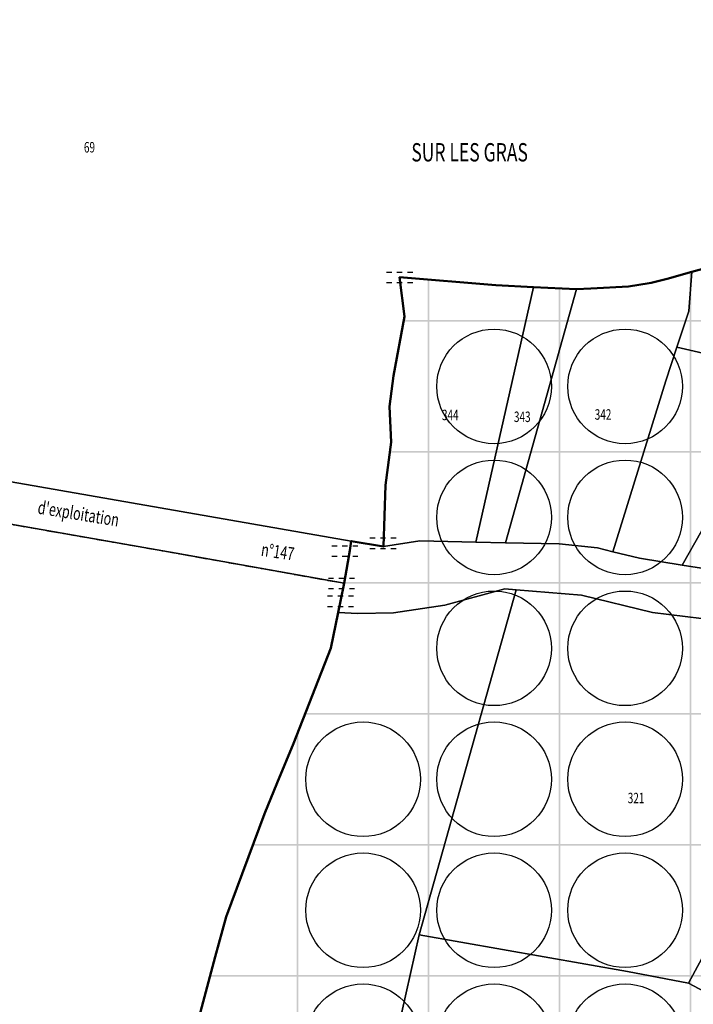
# Model space of a CAD drawing. Extents: x 307363 to 315298, y 6733170 to 6743554.
# Drawn here: x 309349 to 309477, y 6741326 to 6741514 of the extents above; entities that cross this region are included whole.
import ezdxf
from ezdxf.enums import TextEntityAlignment as Align

# ---------------------------------------------------------------- set-up
doc = ezdxf.new("R2010")
doc.units = 0
doc.header["$MEASUREMENT"] = 0
doc.linetypes.add('CACHE', pattern=[3, 2, -1, 0, 1.03824e-298])
doc.layers.get('0').update_dxf_attribs({"linetype": 'CONTINUOUS'})
for name, color, linetype in [('BORNE', 7, 'CONTINUOUS'), ('ER_EBC', 7, 'CONTINUOUS'), ('PARCELLES', 82, 'CONTINUOUS'), ('PLU2', 7, 'CONTINUOUS'), ('SUBDI', 2, 'CACHE'), ('TXTLD', 6, 'CONTINUOUS'), ('TXTPARC', 30, 'CONTINUOUS'), ('TXTVOIES', 7, 'CONTINUOUS')]:
    doc.layers.add(name, color=color, linetype=linetype)
doc.styles.add('LIEUDIT', font='ROMAND')
doc.styles.add('PARCELLE', font='romans.shx')
doc.styles.add('VOIE', font='ROMANS')

# ---------------------------------------------------------------- blocks, each defined once
blk = doc.blocks.new('*U393', base_point=(309482.77, 6741556.28))
at = {"color": 3, "linetype": 'Continuous'}
for centre in [(309439.08, 6741443.78), (309464.08, 6741443.78), (309439.08, 6741418.78), (309464.08, 6741418.78), (309439.08, 6741393.78), (309464.08, 6741393.78), (309414.08, 6741368.78), (309439.08, 6741368.78), (309464.08, 6741368.78), (309414.08, 6741343.78), (309439.08, 6741343.78), (309464.08, 6741343.78), (309414.08, 6741318.78), (309439.08, 6741318.78), (309464.08, 6741318.78)]:
    blk.add_circle(centre, 10.94, dxfattribs=at)
for points in [[(309476.73, 6741465.56), (309476.43, 6741465.56), (309476.73, 6741456.28), (309476.43, 6741456.28)], [(309476.73, 6741465.56), (309476.43, 6741465.56), (309476.73, 6741456.28), (309476.43, 6741456.28)], [(309426.73, 6741464.15), (309426.43, 6741464.15), (309426.73, 6741456.28), (309426.43, 6741456.28)], [(309426.73, 6741464.15), (309426.43, 6741464.15), (309426.73, 6741456.28), (309426.43, 6741456.28)], [(309451.73, 6741462.48), (309451.43, 6741462.48), (309451.73, 6741456.28), (309451.43, 6741456.28)], [(309451.73, 6741462.48), (309451.43, 6741462.48), (309451.73, 6741456.28), (309451.43, 6741456.28)], [(309426.58, 6741456.13), (309426.58, 6741456.43), (309421.85, 6741456.13), (309421.85, 6741456.43)], [(309426.58, 6741456.13), (309426.58, 6741456.43), (309421.85, 6741456.13), (309421.85, 6741456.43)], [(309426.73, 6741456.28), (309426.43, 6741456.28), (309426.73, 6741431.28), (309426.43, 6741431.28)], [(309426.43, 6741431.28), (309426.73, 6741431.28), (309426.43, 6741456.28), (309426.73, 6741456.28)], [(309426.58, 6741456.43), (309426.58, 6741456.13), (309451.58, 6741456.43), (309451.58, 6741456.13)], [(309451.58, 6741456.13), (309451.58, 6741456.43), (309426.58, 6741456.13), (309426.58, 6741456.43)], [(309451.73, 6741456.28), (309451.43, 6741456.28), (309451.73, 6741431.28), (309451.43, 6741431.28)], [(309451.43, 6741431.28), (309451.73, 6741431.28), (309451.43, 6741456.28), (309451.73, 6741456.28)], [(309451.58, 6741456.43), (309451.58, 6741456.13), (309476.58, 6741456.43), (309476.58, 6741456.13)], [(309476.58, 6741456.13), (309476.58, 6741456.43), (309451.58, 6741456.13), (309451.58, 6741456.43)], [(309476.73, 6741456.28), (309476.43, 6741456.28), (309476.73, 6741431.28), (309476.43, 6741431.28)], [(309476.43, 6741431.28), (309476.73, 6741431.28), (309476.43, 6741456.28), (309476.73, 6741456.28)], [(309476.58, 6741456.43), (309476.58, 6741456.13), (309501.58, 6741456.43), (309501.58, 6741456.13)], [(309501.58, 6741456.13), (309501.58, 6741456.43), (309476.58, 6741456.13), (309476.58, 6741456.43)], [(309426.58, 6741431.13), (309426.58, 6741431.43), (309419.21, 6741431.13), (309419.21, 6741431.43)], [(309426.58, 6741431.13), (309426.58, 6741431.43), (309419.21, 6741431.13), (309419.21, 6741431.43)], [(309426.73, 6741431.28), (309426.43, 6741431.28), (309426.73, 6741406.28), (309426.43, 6741406.28)], [(309426.43, 6741406.28), (309426.73, 6741406.28), (309426.43, 6741431.28), (309426.73, 6741431.28)], [(309426.58, 6741431.43), (309426.58, 6741431.13), (309451.58, 6741431.43), (309451.58, 6741431.13)], [(309451.58, 6741431.13), (309451.58, 6741431.43), (309426.58, 6741431.13), (309426.58, 6741431.43)], [(309451.73, 6741431.28), (309451.43, 6741431.28), (309451.73, 6741406.28), (309451.43, 6741406.28)], [(309451.43, 6741406.28), (309451.73, 6741406.28), (309451.43, 6741431.28), (309451.73, 6741431.28)], [(309451.58, 6741431.43), (309451.58, 6741431.13), (309476.58, 6741431.43), (309476.58, 6741431.13)], [(309476.58, 6741431.13), (309476.58, 6741431.43), (309451.58, 6741431.13), (309451.58, 6741431.43)], [(309476.73, 6741431.28), (309476.43, 6741431.28), (309476.73, 6741406.28), (309476.43, 6741406.28)], [(309476.43, 6741406.28), (309476.73, 6741406.28), (309476.43, 6741431.28), (309476.73, 6741431.28)], [(309476.58, 6741431.43), (309476.58, 6741431.13), (309501.58, 6741431.43), (309501.58, 6741431.13)], [(309501.58, 6741431.13), (309501.58, 6741431.43), (309476.58, 6741431.13), (309476.58, 6741431.43)], [(309426.58, 6741406.13), (309426.58, 6741406.43), (309410.49, 6741406.13), (309410.49, 6741406.43)], [(309426.58, 6741406.13), (309426.58, 6741406.43), (309410.49, 6741406.13), (309410.49, 6741406.43)], [(309426.73, 6741406.28), (309426.43, 6741406.28), (309426.73, 6741381.28), (309426.43, 6741381.28)], [(309426.43, 6741381.28), (309426.73, 6741381.28), (309426.43, 6741406.28), (309426.73, 6741406.28)], [(309426.58, 6741406.43), (309426.58, 6741406.13), (309451.58, 6741406.43), (309451.58, 6741406.13)], [(309451.58, 6741406.13), (309451.58, 6741406.43), (309426.58, 6741406.13), (309426.58, 6741406.43)], [(309451.73, 6741406.28), (309451.43, 6741406.28), (309451.73, 6741381.28), (309451.43, 6741381.28)], [(309451.43, 6741381.28), (309451.73, 6741381.28), (309451.43, 6741406.28), (309451.73, 6741406.28)], [(309451.58, 6741406.43), (309451.58, 6741406.13), (309476.58, 6741406.43), (309476.58, 6741406.13)], [(309476.58, 6741406.13), (309476.58, 6741406.43), (309451.58, 6741406.13), (309451.58, 6741406.43)], [(309476.73, 6741406.28), (309476.43, 6741406.28), (309476.73, 6741381.28), (309476.43, 6741381.28)], [(309476.43, 6741381.28), (309476.73, 6741381.28), (309476.43, 6741406.28), (309476.73, 6741406.28)], [(309476.58, 6741406.43), (309476.58, 6741406.13), (309501.58, 6741406.43), (309501.58, 6741406.13)], [(309501.58, 6741406.13), (309501.58, 6741406.43), (309476.58, 6741406.13), (309476.58, 6741406.43)], [(309426.58, 6741381.13), (309426.58, 6741381.43), (309403, 6741381.13), (309403, 6741381.43)], [(309426.58, 6741381.13), (309426.58, 6741381.43), (309403, 6741381.13), (309403, 6741381.43)], [(309426.73, 6741381.28), (309426.43, 6741381.28), (309426.73, 6741356.28), (309426.43, 6741356.28)], [(309426.43, 6741356.28), (309426.73, 6741356.28), (309426.43, 6741381.28), (309426.73, 6741381.28)], [(309426.58, 6741381.43), (309426.58, 6741381.13), (309451.58, 6741381.43), (309451.58, 6741381.13)], [(309451.58, 6741381.13), (309451.58, 6741381.43), (309426.58, 6741381.13), (309426.58, 6741381.43)], [(309451.73, 6741381.28), (309451.43, 6741381.28), (309451.73, 6741356.28), (309451.43, 6741356.28)], [(309451.43, 6741356.28), (309451.73, 6741356.28), (309451.43, 6741381.28), (309451.73, 6741381.28)], [(309451.58, 6741381.43), (309451.58, 6741381.13), (309476.58, 6741381.43), (309476.58, 6741381.13)], [(309476.58, 6741381.13), (309476.58, 6741381.43), (309451.58, 6741381.13), (309451.58, 6741381.43)], [(309476.73, 6741381.28), (309476.43, 6741381.28), (309476.73, 6741356.28), (309476.43, 6741356.28)], [(309476.43, 6741356.28), (309476.73, 6741356.28), (309476.43, 6741381.28), (309476.73, 6741381.28)], [(309476.58, 6741381.43), (309476.58, 6741381.13), (309501.58, 6741381.43), (309501.58, 6741381.13)], [(309501.58, 6741381.13), (309501.58, 6741381.43), (309476.58, 6741381.13), (309476.58, 6741381.43)], [(309401.73, 6741377.66), (309401.43, 6741377.66), (309401.73, 6741356.28), (309401.43, 6741356.28)], [(309401.73, 6741377.66), (309401.43, 6741377.66), (309401.73, 6741356.28), (309401.43, 6741356.28)], [(309401.58, 6741356.13), (309401.58, 6741356.43), (309393.07, 6741356.13), (309393.07, 6741356.43)], [(309401.58, 6741356.13), (309401.58, 6741356.43), (309393.07, 6741356.13), (309393.07, 6741356.43)], [(309401.73, 6741356.28), (309401.43, 6741356.28), (309401.73, 6741331.28), (309401.43, 6741331.28)], [(309401.43, 6741331.28), (309401.73, 6741331.28), (309401.43, 6741356.28), (309401.73, 6741356.28)], [(309401.58, 6741356.43), (309401.58, 6741356.13), (309426.58, 6741356.43), (309426.58, 6741356.13)], [(309426.58, 6741356.13), (309426.58, 6741356.43), (309401.58, 6741356.13), (309401.58, 6741356.43)], [(309426.73, 6741356.28), (309426.43, 6741356.28), (309426.73, 6741331.28), (309426.43, 6741331.28)], [(309426.43, 6741331.28), (309426.73, 6741331.28), (309426.43, 6741356.28), (309426.73, 6741356.28)], [(309426.58, 6741356.43), (309426.58, 6741356.13), (309451.58, 6741356.43), (309451.58, 6741356.13)], [(309451.58, 6741356.13), (309451.58, 6741356.43), (309426.58, 6741356.13), (309426.58, 6741356.43)], [(309451.73, 6741356.28), (309451.43, 6741356.28), (309451.73, 6741331.28), (309451.43, 6741331.28)], [(309451.43, 6741331.28), (309451.73, 6741331.28), (309451.43, 6741356.28), (309451.73, 6741356.28)], [(309451.58, 6741356.43), (309451.58, 6741356.13), (309476.58, 6741356.43), (309476.58, 6741356.13)], [(309476.58, 6741356.13), (309476.58, 6741356.43), (309451.58, 6741356.13), (309451.58, 6741356.43)], [(309476.73, 6741356.28), (309476.43, 6741356.28), (309476.73, 6741331.28), (309476.43, 6741331.28)], [(309476.43, 6741331.28), (309476.73, 6741331.28), (309476.43, 6741356.28), (309476.73, 6741356.28)], [(309476.58, 6741356.43), (309476.58, 6741356.13), (309501.58, 6741356.43), (309501.58, 6741356.13)], [(309501.58, 6741356.13), (309501.58, 6741356.43), (309476.58, 6741356.13), (309476.58, 6741356.43)], [(309401.58, 6741331.13), (309401.58, 6741331.43), (309384.88, 6741331.13), (309384.88, 6741331.43)], [(309401.58, 6741331.13), (309401.58, 6741331.43), (309384.88, 6741331.13), (309384.88, 6741331.43)], [(309401.73, 6741331.28), (309401.43, 6741331.28), (309401.73, 6741306.28), (309401.43, 6741306.28)], [(309401.43, 6741306.28), (309401.73, 6741306.28), (309401.43, 6741331.28), (309401.73, 6741331.28)], [(309401.58, 6741331.43), (309401.58, 6741331.13), (309426.58, 6741331.43), (309426.58, 6741331.13)], [(309426.58, 6741331.13), (309426.58, 6741331.43), (309401.58, 6741331.13), (309401.58, 6741331.43)], [(309426.73, 6741331.28), (309426.43, 6741331.28), (309426.73, 6741306.28), (309426.43, 6741306.28)], [(309426.43, 6741306.28), (309426.73, 6741306.28), (309426.43, 6741331.28), (309426.73, 6741331.28)], [(309426.58, 6741331.43), (309426.58, 6741331.13), (309451.58, 6741331.43), (309451.58, 6741331.13)], [(309451.58, 6741331.13), (309451.58, 6741331.43), (309426.58, 6741331.13), (309426.58, 6741331.43)], [(309451.73, 6741331.28), (309451.43, 6741331.28), (309451.73, 6741306.28), (309451.43, 6741306.28)], [(309451.43, 6741306.28), (309451.73, 6741306.28), (309451.43, 6741331.28), (309451.73, 6741331.28)], [(309451.58, 6741331.43), (309451.58, 6741331.13), (309476.58, 6741331.43), (309476.58, 6741331.13)], [(309476.58, 6741331.13), (309476.58, 6741331.43), (309451.58, 6741331.13), (309451.58, 6741331.43)], [(309476.73, 6741331.28), (309476.43, 6741331.28), (309476.73, 6741306.28), (309476.43, 6741306.28)], [(309476.43, 6741306.28), (309476.73, 6741306.28), (309476.43, 6741331.28), (309476.73, 6741331.28)], [(309476.58, 6741331.43), (309476.58, 6741331.13), (309501.58, 6741331.43), (309501.58, 6741331.13)], [(309501.58, 6741331.13), (309501.58, 6741331.43), (309476.58, 6741331.13), (309476.58, 6741331.43)]]:
    blk.add_trace(points, dxfattribs=at)
blk = doc.blocks.new('INCONNU')
at = {"color": 7, "linetype": 'Continuous'}
for p, q in [((-1.67, 0.67), (-1, 0.67)), ((-0.33, 0.67), (0.33, 0.67)), ((1, 0.67), (1.67, 0.67)), ((-1.67, -0.67), (-1, -0.67)), ((-0.33, -0.67), (0.33, -0.67)), ((1, -0.67), (1.67, -0.67))]:
    blk.add_line(p, q, dxfattribs=at)
blk = doc.blocks.new('Allaire')
at = {"layer": 'PARCELLES', "flags": 128}
for points in [[(309481.28, 6741466.89), (309476.84, 6741465.63), (309472.09, 6741464.29), (309468.69, 6741463.5), (309464.7, 6741462.88), (309457.55, 6741462.49), (309454.8, 6741462.32), (309446.57, 6741462.73), (309439.43, 6741463.08), (309421.04, 6741464.61), (309422.01, 6741457.12), (309419.89, 6741445.79), (309419.09, 6741439.97), (309419.45, 6741433.12), (309418.38, 6741424.91), (309417.99, 6741413.19), (309411.82, 6741414.26), (309342.85, 6741426.26)], [(309330.82, 6741420.28), (309378.43, 6741411.93), (309410.48, 6741406.19), (309409.77, 6741402.77), (309409.32, 6741400.6), (309407.92, 6741393.81), (309400.78, 6741375.62), (309397.69, 6741368.08), (309395.27, 6741362.21), (309387.98, 6741342.54), (309385.84, 6741334.9), (309379.74, 6741311.97)], [(309528.16, 6741302.23), (309476.16, 6741329.87), (309497.32, 6741368.93)], [(309481.78, 6741399.08), (309469.34, 6741400.65), (309455.73, 6741403.94), (309443.3, 6741404.96), (309443.3, 6741404.96), (309441.13, 6741405.14), (309429.7, 6741402.05), (309419.91, 6741400.55), (309413.05, 6741400.41), (309409.32, 6741400.6), (309409.77, 6741402.77), (309410.48, 6741406.19), (309411.15, 6741410.21), (309411.52, 6741412.43), (309411.82, 6741414.26), (309417.99, 6741413.19), (309424.92, 6741414.31), (309435.6, 6741414.07), (309441.25, 6741413.93), (309451.5, 6741413.71), (309458.8, 6741412.95), (309461.72, 6741412.23), (309466.82, 6741410.98), (309474.97, 6741409.68), (309481.95, 6741408.57)], [(309379.74, 6741311.97), (309385.84, 6741334.9), (309387.98, 6741342.54), (309395.27, 6741362.21), (309397.69, 6741368.08), (309400.78, 6741375.62), (309407.92, 6741393.81), (309409.32, 6741400.6), (309413.05, 6741400.41), (309419.91, 6741400.55), (309429.7, 6741402.05), (309441.13, 6741405.14), (309443.3, 6741404.96), (309424.81, 6741339.1), (309424.81, 6741339.1), (309421.45, 6741324.3)]]:
    blk.add_lwpolyline(points, dxfattribs=at)
for points in [[(309535.61, 6741508.56), (309513.6, 6741465.39), (309481.95, 6741408.57), (309474.97, 6741409.68), (309478.74, 6741416.3), (309495.79, 6741446.22), (309505.44, 6741463.13), (309510.61, 6741472.22), (309517.26, 6741483.86), (309515.75, 6741484.51), (309529.21, 6741513.78), (309535.61, 6741508.56)], [(309505.44, 6741463.13), (309495.79, 6741446.22), (309473.96, 6741451.24), (309476.25, 6741458.15), (309476.84, 6741465.63), (309481.28, 6741466.89), (309483.14, 6741472.27), (309505.44, 6741463.13)], [(309417.99, 6741413.19), (309418.38, 6741424.91), (309419.45, 6741433.12), (309419.09, 6741439.97), (309419.89, 6741445.79), (309422.01, 6741457.12), (309421.04, 6741464.61), (309439.43, 6741463.08), (309446.57, 6741462.73), (309435.6, 6741414.07), (309424.92, 6741414.31), (309417.99, 6741413.19)], [(309476.84, 6741465.63), (309476.25, 6741458.15), (309473.96, 6741451.24), (309471.85, 6741444.83), (309461.72, 6741412.23), (309458.8, 6741412.95), (309451.5, 6741413.71), (309441.25, 6741413.93), (309454.8, 6741462.32), (309457.55, 6741462.49), (309464.7, 6741462.88), (309468.69, 6741463.5), (309472.09, 6741464.29), (309476.84, 6741465.63)], [(309454.8, 6741462.32), (309441.25, 6741413.93), (309435.6, 6741414.07), (309446.57, 6741462.73), (309454.8, 6741462.32)], [(309495.79, 6741446.22), (309478.74, 6741416.3), (309474.97, 6741409.68), (309466.82, 6741410.98), (309461.72, 6741412.23), (309471.85, 6741444.83), (309473.96, 6741451.24), (309495.79, 6741446.22)], [(309410.48, 6741406.19), (309378.43, 6741411.93), (309330.82, 6741420.28), (309330.63, 6741420.31), (309307.72, 6741424.09), (309294.63, 6741426.25), (309295.53, 6741434.67), (309304.15, 6741432.96), (309342.85, 6741426.26), (309411.82, 6741414.26), (309411.52, 6741412.43), (309411.15, 6741410.21), (309410.48, 6741406.19)], [(309424.81, 6741339.1), (309443.3, 6741404.96), (309455.73, 6741403.94), (309469.34, 6741400.65), (309481.78, 6741399.08), (309485.5, 6741396.77), (309489.52, 6741391.59), (309494.69, 6741382.39), (309497.32, 6741368.93), (309476.16, 6741329.87), (309464.56, 6741332.09), (309424.81, 6741339.1)], [(309422.71, 6741323.96), (309421.45, 6741324.3), (309424.81, 6741339.1), (309464.56, 6741332.09), (309476.16, 6741329.87), (309528.16, 6741302.23), (309524.71, 6741295.47), (309450.7, 6741316.25), (309437.06, 6741320), (309422.71, 6741323.96)]]:
    blk.add_lwpolyline(points, close=True, dxfattribs=at)
at = {"layer": 'SUBDI', "flags": 128}
blk.add_lwpolyline([(309304.93, 6741218.34), (309315.98, 6741303.54), (309330.48, 6741419.18), (309330.63, 6741420.31), (309330.82, 6741420.28), (309378.43, 6741411.93), (309410.48, 6741406.19), (309409.77, 6741402.77), (309409.32, 6741400.6), (309407.92, 6741393.81), (309400.78, 6741375.62), (309397.69, 6741368.08), (309395.27, 6741362.21), (309387.98, 6741342.54), (309385.84, 6741334.9), (309379.74, 6741311.97), (309379.24, 6741309.63), (309375.34, 6741294.66), (309368.19, 6741269.28), (309355.99, 6741240.16), (309352.22, 6741231.13), (309304.93, 6741218.34)], close=True, dxfattribs=at)
at = {"layer": 'BORNE', "xscale": 1.5, "yscale": 1.5}
for p in [(309421.04, 6741464.61), (309421.04, 6741464.61), (309417.88, 6741413.84), (309410.6, 6741412.36), (309409.96, 6741406.19), (309409.77, 6741402.77), (309409.77, 6741402.77)]:
    blk.add_blockref('INCONNU', p, dxfattribs=at)
at = {"layer": 'TXTLD', "style": 'LIEUDIT', "oblique": 10, "width": 0.7}
blk.add_text('SUR LES GRAS', height=3.5, dxfattribs=at).set_placement((309434.41, 6741488.47), align=Align.MIDDLE_CENTER)
at = {"layer": 'TXTPARC', "style": 'PARCELLE', "width": 0.7}
for s, p in [('69', (309361.86, 6741489.43)), ('69', (309361.86, 6741489.43)), ('344', (309430.71, 6741438.33)), ('344', (309430.71, 6741438.33)), ('343', (309444.45, 6741437.98)), ('343', (309444.45, 6741437.98)), ('342', (309459.87, 6741438.42)), ('342', (309459.87, 6741438.42)), ('321', (309466.18, 6741365.21)), ('321', (309466.18, 6741365.21))]:
    blk.add_text(s, height=2, dxfattribs=at).set_placement(p, align=Align.MIDDLE_CENTER)
at = {"layer": 'TXTVOIES', "style": 'VOIE', "width": 0.7}
for s, rotation, p in [("d'exploitation", 350.8, (309359.77, 6741419.5)), ('n%%d147', 351.6, (309397.8, 6741412.22))]:
    blk.add_text(s, height=2.5, rotation=rotation, dxfattribs=at).set_placement(p, align=Align.MIDDLE_CENTER)

msp = doc.modelspace()

# ---------------------------------------------------------------- linework, layer by layer
at = {"layer": 'ER_EBC', "color": 3, "linetype": 'Continuous'}
msp.add_polyline3d([(309379.74, 6741311.97, 0), (309385.84, 6741334.9, 0), (309387.98, 6741342.54, 0), (309395.27, 6741362.21, 0), (309397.69, 6741368.08, 0), (309400.78, 6741375.62, 0), (309407.92, 6741393.81, 0), (309409.32, 6741400.6, 0), (309409.77, 6741402.77, 0), (309410.48, 6741406.19, 0), (309411.15, 6741410.21, 0), (309411.52, 6741412.43, 0), (309411.82, 6741414.26, 0), (309417.99, 6741413.19, 0), (309418.38, 6741424.91, 0), (309419.45, 6741433.12, 0), (309419.09, 6741439.97, 0), (309419.89, 6741445.79, 0), (309422.01, 6741457.12, 0), (309421.04, 6741464.61, 0), (309439.43, 6741463.08, 0), (309446.57, 6741462.73, 0), (309454.8, 6741462.32, 0), (309457.55, 6741462.49, 0), (309464.7, 6741462.88, 0), (309468.69, 6741463.5, 0), (309469.04, 6741463.58, 0), (309472.09, 6741464.29, 0), (309476.84, 6741465.63, 0), (309481.28, 6741466.89, 0)], dxfattribs=at)
at = {"layer": 'PLU2', "color": 7, "linetype": 'Continuous', "lineweight": 50}
msp.add_polyline3d([(309379.74, 6741311.97, 0), (309385.84, 6741334.9, 0), (309387.98, 6741342.54, 0), (309395.27, 6741362.21, 0), (309397.69, 6741368.08, 0), (309400.78, 6741375.62, 0), (309407.92, 6741393.81, 0), (309409.32, 6741400.6, 0), (309409.77, 6741402.77, 0), (309410.48, 6741406.19, 0), (309411.15, 6741410.21, 0), (309411.52, 6741412.43, 0), (309411.82, 6741414.26, 0), (309417.99, 6741413.19, 0), (309418.38, 6741424.91, 0), (309419.45, 6741433.12, 0), (309419.09, 6741439.97, 0), (309419.89, 6741445.79, 0), (309422.01, 6741457.12, 0), (309421.04, 6741464.61, 0), (309439.43, 6741463.08, 0), (309446.57, 6741462.73, 0), (309454.8, 6741462.32, 0), (309457.55, 6741462.49, 0), (309464.7, 6741462.88, 0), (309468.69, 6741463.5, 0), (309469.04, 6741463.58, 0), (309472.09, 6741464.29, 0), (309476.84, 6741465.63, 0), (309481.28, 6741466.89, 0)], dxfattribs=at)

# ---------------------------------------------------------------- block references
at = {"linetype": 'Continuous'}
msp.add_blockref('Allaire', (0, 0), dxfattribs=at)
at = {"layer": 'ER_EBC', "color": 7}
msp.add_blockref('*U393', (309482.77, 6741556.28), dxfattribs=at)

doc.saveas('drawing.dxf')
